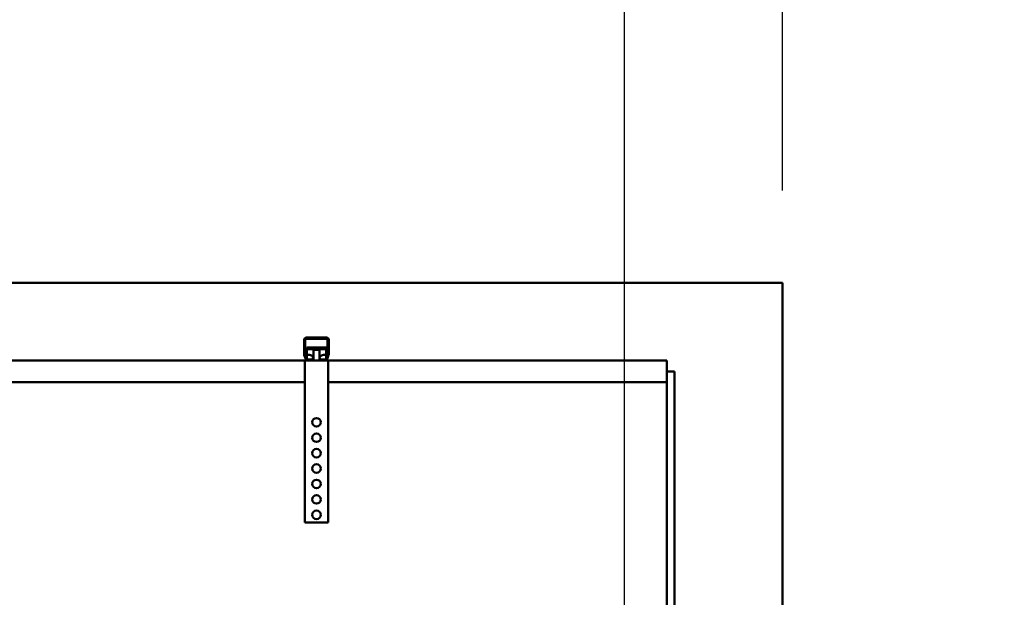
# Model space of a CAD drawing. Units: millimetres. Extents: x 0 to 24042, y 0 to 16800.
# Drawn here: x 12840 to 14118, y 13185 to 13934 of the extents above; entities that cross this region are included whole.
import ezdxf

# ---------------------------------------------------------------- set-up
doc = ezdxf.new("R2010")
doc.units = ezdxf.units.MM
doc.header["$MEASUREMENT"] = 0
doc.layers.add('(1) Shape lines', color=7, linetype='Continuous', lineweight=35)
doc.layers.add('(6) Dimensions', color=7, linetype='Continuous', lineweight=35)
doc.styles.add('Arial', font='ARIAL.TTF')
doc.dimstyles.new('Vertex Style', dxfattribs={"dimscale": 40, "dimtxt": 0.18, "dimasz": 3.6, "dimexe": 1.8, "dimexo": 0.0625, "dimgap": 1.7, "dimtad": 1, "dimdec": 1, "dimdsep": 46, "dimtxsty": 'Arial', "dimblk1": 'CLOSED', "dimblk2": 'CLOSED', "dimsah": 1, "dimcen": 0.09, "dimdle": 1.8, "dimclrd": 9, "dimclre": 9, "dimadec": 1, "dimazin": 2, "dimtfac": 0.65, "dimtdec": 4, "dimtmove": 0, "dimatfit": 3, "dimfxl": 0, "dimtolj": 1, "dimtzin": 0, "dimlwd": 25, "dimlwe": 25, "dimarcsym": 0})

# ---------------------------------------------------------------- blocks, each defined once
blk = doc.blocks.new('_Closed')
at = {"color": 0, "linetype": 'ByBlock', "lineweight": -2}
for p, q in [((-1, 0.166667), (0, 0)), ((-1, 0.166667), (-1, -0.166667)), ((0, 0), (-1, -0.166667)), ((0, 0), (-1, 0))]:
    blk.add_line(p, q, dxfattribs=at)
blk = doc.blocks.new('*D2290')
at = {"layer": '(6) Dimensions', "color": 9, "lineweight": 25}
for p, q in [((13624.9, 12831.9), (13624.9, 14364.9)), ((13829.9, 13712.9), (13829.9, 14364.9)), ((13624.9, 14292.9), (12498.3, 14292.9)), ((13480.9, 14292.9), (13336.9, 14292.9)), ((13829.9, 14292.9), (13624.9, 14292.9)), ((13973.9, 14292.9), (14117.9, 14292.9))]:
    blk.add_line(p, q, dxfattribs=at)
at = {"layer": 'Defpoints', "color": 0}
for p in [(13624.9, 14292.9), (13829.9, 13592.9), (13624.9, 12711.9)]:
    blk.add_point(p, dxfattribs=at)
at = {"layer": '(6) Dimensions', "color": 9, "lineweight": 25, "xscale": 144, "yscale": 144, "zscale": 144}
blk.add_blockref('_Closed', (13624.9, 14292.9), dxfattribs=at)
at = {"layer": '(6) Dimensions', "color": 9, "lineweight": 25, "xscale": 144, "yscale": 144, "zscale": 144, "rotation": 180}
blk.add_blockref('_Closed', (13829.9, 14292.9), dxfattribs=at)
at = {"layer": '(6) Dimensions', "color": 0, "lineweight": 35, "insert": (12917.6, 14425.6), "char_height": 140, "attachment_point": 5, "style": 'Arial'}
blk.add_mtext('\\A1;MIN 205', dxfattribs=at)
blk = doc.blocks.new('*D2291')
at = {"layer": '(6) Dimensions', "color": 9, "lineweight": 25}
for p, q in [((2715.1, 13712.9), (2715.1, 14664.9)), ((13624.9, 13712.9), (13624.9, 14664.9)), ((2859.1, 14592.9), (13480.9, 14592.9))]:
    blk.add_line(p, q, dxfattribs=at)
at = {"layer": 'Defpoints', "color": 0}
for p in [(13624.9, 14592.9), (2715.1, 13592.9), (13624.9, 13592.9)]:
    blk.add_point(p, dxfattribs=at)
at = {"layer": '(6) Dimensions', "color": 9, "lineweight": 25, "xscale": 144, "yscale": 144, "zscale": 144, "rotation": 180}
blk.add_blockref('_Closed', (2715.1, 14592.9), dxfattribs=at)
at = {"layer": '(6) Dimensions', "color": 9, "lineweight": 25, "xscale": 144, "yscale": 144, "zscale": 144}
blk.add_blockref('_Closed', (13624.9, 14592.9), dxfattribs=at)
at = {"layer": '(6) Dimensions', "color": 0, "lineweight": 35, "insert": (8375.1, 14726.5), "char_height": 140, "attachment_point": 5, "style": 'Arial'}
blk.add_mtext('\\A1;SPAN 13500', dxfattribs=at)
blk = doc.blocks.new('MACRO_10_0122777f-5f51-42a5-afe7-93de265a06ad')
at = {"layer": '(1) Shape lines', "color": 7, "linetype": 'Continuous', "lineweight": 50, "ltscale": 120}
for p, q in [((0, 5181.1), (-3200, 5181.1)), ((-0.1, 5181), (-3200, 5181)), ((-0.1, 4020), (-0.1, 5181)), ((0, 2520), (0, 5181.1)), ((-621.1, 5088.3), (-621.1, 5107)), ((-619.6, 5108), (-619.6, 5088.2)), ((-591.1, 5108.5), (-619.1, 5108.5)), ((-618.1, 5110), (-592.1, 5110)), ((-590.6, 5088.2), (-590.6, 5108)), ((-589.1, 5107), (-589.1, 5088.3)), ((-619.6, 5088.1), (-617.3, 5081.8)), ((-617.6, 5096.9), (-617.6, 5094.8)), ((-617.6, 5096.9), (-592.6, 5096.9)), ((-617.6, 5094.8), (-617.6, 5087.6)), ((-617.6, 5094.8), (-592.6, 5094.8)), ((-609.1, 5094), (-609.1, 5094)), ((-609.1, 5080), (-609.1, 5094)), ((-609.1, 5080), (-609.1, 5094)), ((-601.1, 5094), (-601.1, 5080)), ((-601.1, 5094), (-601.1, 5080)), ((-592.9, 5081.8), (-590.6, 5088.1)), ((-592.6, 5094.8), (-592.6, 5096.9)), ((-592.6, 5087.6), (-592.6, 5094.8)), ((-620.1, 5080), (-1990.1, 5080)), ((-619, 5082), (-620.9, 5087.2)), ((-620.1, 5080), (-620.1, 4870)), ((-616.2, 5080), (-620.1, 5080)), ((-617.6, 5087.6), (-614.1, 5087.6)), ((-617.6, 5082.6), (-617.6, 5087.5)), ((-613.7, 5087.5), (-617.6, 5087.5)), ((-616.8, 5081.5), (-611.1, 5081.5)), ((-611.1, 5080), (-616.2, 5080)), ((-611.1, 5081.5), (-611.1, 5080)), ((-610.5, 5081.5), (-611.1, 5081.5)), ((-599.1, 5080), (-611.1, 5080)), ((-599.1, 5081.5), (-599.7, 5081.5)), ((-599.1, 5081.5), (-593.4, 5081.5)), ((-599.1, 5080), (-599.1, 5081.5)), ((-594, 5080), (-599.1, 5080)), ((-592.6, 5087.5), (-596.5, 5087.5)), ((-596.1, 5087.6), (-592.6, 5087.6)), ((-590.1, 5080), (-594, 5080)), ((-592.6, 5082.6), (-592.6, 5087.5)), ((-589.3, 5087.2), (-591.2, 5082)), ((-150.1, 5080), (-590.1, 5080)), ((-590.1, 5080), (-590.1, 4870)), ((-150.1, 5066), (-150.1, 5080)), ((-150.1, 5066), (-150.1, 4580)), ((-150.1, 5066), (-140.1, 5066)), ((-140.1, 4580), (-140.1, 5066)), ((-620.1, 5052), (-1990.1, 5052)), ((-150.1, 5052), (-590.1, 5052)), ((-150.2, 5052), (-150.1, 5052)), ((-590.1, 4870), (-620.1, 4870))]:
    blk.add_line(p, q, dxfattribs=at)
blk.add_lwpolyline([(-601.1, 5094), (-601.1, 5094), (-609.1, 5094), (-609.1, 5094)], dxfattribs=at)
for centre in [(-605.1, 5000), (-605.1, 4980), (-605.1, 4960), (-605.1, 4940), (-605.1, 4920), (-605.1, 4900), (-605.1, 4880)]:
    blk.add_circle(centre, 5.5, dxfattribs=at)
for centre, radius, start, end in [((-618.1, 5107), 3, 90, 180), ((-619.1, 5108), 0.5, 90, 180), ((-592.1, 5107), 3, 0, 90), ((-591.1, 5108), 0.5, 0, 90), ((-618.1, 5088.3), 3, 180, 200), ((-619.1, 5088.2), 0.5, 180, 200), ((-591.1, 5088.2), 0.5, 340, 0), ((-592.1, 5088.3), 3, 340, 0), ((-616.2, 5083), 3, 200, 270), ((-616.8, 5082), 0.5, 200, 270), ((-594, 5083), 3, 270, 340), ((-593.4, 5082), 0.5, 270, 340)]:
    blk.add_arc(centre, radius, start, end, dxfattribs=at)
for centre, major_axis, start_param, end_param in [((-614.1, 5082.7), (5, 0), 5.676362, 7.853982), ((-614.1, 5084.8), (-5, 0), 2.220775, 2.921832), ((-596.1, 5082.7), (5, 0), 1.570796, 3.748416), ((-596.1, 5084.8), (-5, 0), 0.219761, 0.920813)]:
    blk.add_ellipse(centre, major_axis=major_axis, ratio=0.965129, start_param=start_param, end_param=end_param, dxfattribs=at)

msp = doc.modelspace()

# ---------------------------------------------------------------- block references
at = {"color": 7, "linetype": 'ByBlock', "rotation": 360}
msp.add_blockref('MACRO_10_0122777f-5f51-42a5-afe7-93de265a06ad', (13830, 8411.9), dxfattribs=at)

# ---------------------------------------------------------------- dimensions: what is measured, and where the dimension line sits
at = {"layer": '(6) Dimensions', "color": 7, "lineweight": 35}
for base, p1, p2, override, picture, middle in [((13624.9, 14592.9), (2715.1, 13592.9), (13624.9, 13592.9), {"dimtxt": 3.5, "dimexo": 3, "dimgap": 1.53125, "dimdec": 0, "dimlfac": 1.23742, "dimpost": 'SPAN <>', "dimtxsty": 'Arial', "dimcen": 0}, '*D2291', (8375.1, 14592.9)), ((13624.9, 14292.9), (13829.9, 13592.9), (13624.9, 12711.9), {"dimtxt": 3.5, "dimexo": 3, "dimgap": 1.53125, "dimdec": 0, "dimpost": 'MIN <>', "dimtxsty": 'Arial', "dimcen": 0}, '*D2290', (12917.6, 14292.9))]:
    dim = msp.add_linear_dim(base=base, p1=p1, p2=p2, dimstyle='Vertex Style', override=override, dxfattribs=at)
    dim.commit()
    dim.dimension.update_dxf_attribs({"geometry": picture, "text_midpoint": middle, "dimtype": 160})

doc.saveas('drawing.dxf')
